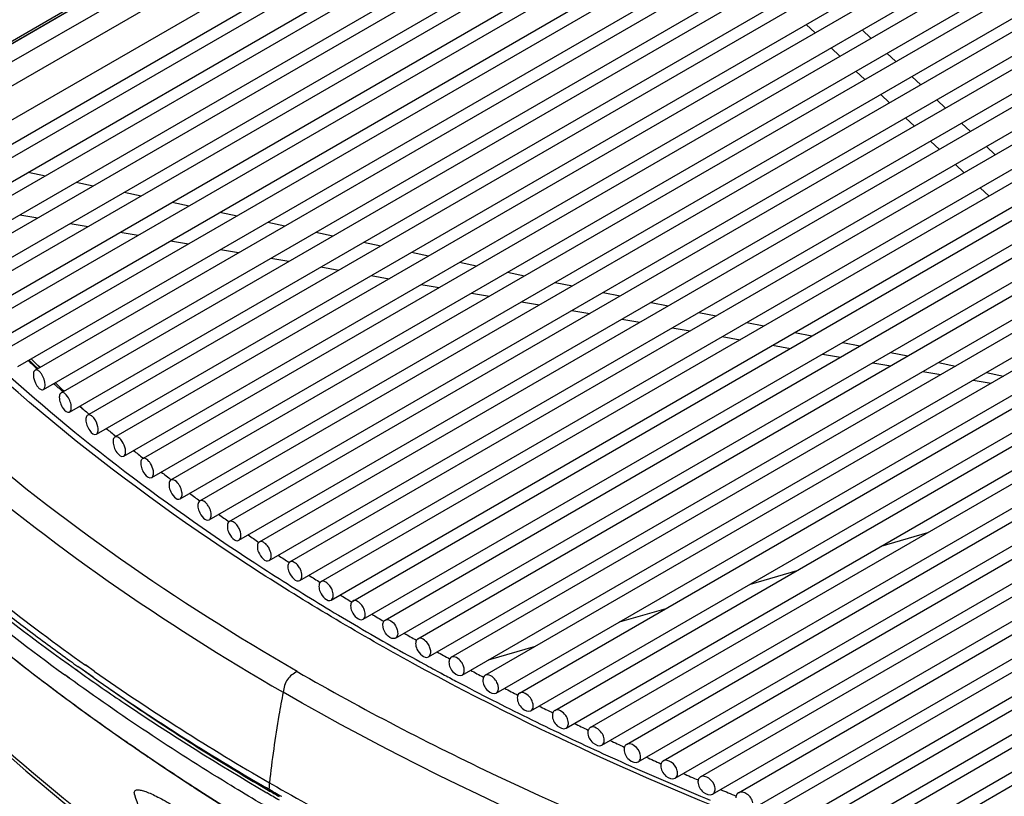
# Model space of a CAD drawing. Units: millimetres. Extents: x 0 to 594, y 0 to 420.
# Drawn here: x 467 to 478, y 84 to 94 of the extents above; entities that cross this region are included whole.
import ezdxf

# ---------------------------------------------------------------- set-up
doc = ezdxf.new("R2010")
doc.units = ezdxf.units.MM
doc.header["$LTSCALE"] = 32.67
doc.layers.get('0').update_dxf_attribs({"linetype": 'CONTINUOUS'})
doc.layers.add('SUPERFICI', color=7, linetype='CONTINUOUS')

msp = doc.modelspace()

# ---------------------------------------------------------------- linework, layer by layer
at = {"color": 7, "linetype": 'Continuous'}
for p, q in [((464.7955, 91.5813), (474.5765, 97.2283)), ((464.8777, 91.3401), (474.7015, 97.0118)), ((465.054, 91.2815), (474.9654, 97.0038)), ((465.1388, 91.0418), (475.0904, 96.7873)), ((465.3203, 90.9862), (475.3543, 96.7792)), ((465.4075, 90.7478), (475.4793, 96.5627)), ((465.5942, 90.6952), (475.7432, 96.5547)), ((465.6838, 90.4583), (475.8682, 96.3382)), ((465.8755, 90.4085), (476.1321, 96.3302)), ((465.9674, 90.173), (476.2571, 96.1137)), ((466.1641, 90.1261), (476.521, 96.1056)), ((466.2584, 89.8919), (476.646, 95.8891)), ((466.46, 89.8479), (476.9099, 95.8811)), ((466.5566, 89.615), (477.0349, 95.6646)), ((466.763, 89.5738), (477.2988, 95.6566)), ((466.862, 89.3422), (477.4238, 95.4401)), ((467.0732, 89.3038), (477.6878, 95.4321)), ((467.1743, 89.0735), (477.8128, 95.2155)), ((467.4085, 89.0483), (478.0767, 95.2075)), ((469.1128, 95.01), (464.2058, 92.1769)), ((464.4113, 92.0535), (469.4474, 94.9611)), ((467.4937, 88.8088), (478.2017, 94.991)), ((467.729, 88.7843), (478.4656, 94.983)), ((464.4897, 91.8101), (469.5724, 94.7446)), ((467.8199, 88.5481), (478.5906, 94.7665)), ((468.0562, 88.5241), (478.8545, 94.7585)), ((468.1531, 88.2913), (478.9795, 94.5419)), ((468.383, 88.2637), (479.2434, 94.5339)), ((468.493, 88.0385), (479.3684, 94.3174)), ((468.7275, 88.0135), (479.6323, 94.3094)), ((468.8397, 87.7896), (479.7573, 94.0929)), ((469.0788, 87.7673), (480.0212, 94.0849)), ((469.1931, 87.5446), (480.1462, 93.8684)), ((469.4367, 87.5249), (480.4101, 93.8603)), ((469.5532, 87.3034), (480.5351, 93.6438)), ((469.8013, 87.2863), (480.799, 93.6358)), ((469.9199, 87.0661), (480.924, 93.4193)), ((470.1726, 87.0516), (481.1879, 93.4113)), ((470.2933, 86.8326), (481.3129, 93.1948)), ((470.5505, 86.8207), (481.5769, 93.1867)), ((470.6734, 86.603), (481.7019, 92.9702)), ((470.935, 86.5936), (481.9658, 92.9622)), ((471.06, 86.3771), (482.0908, 92.7457)), ((471.3262, 86.3704), (482.3547, 92.7377)), ((471.4533, 86.1551), (482.4797, 92.5212)), ((471.724, 86.151), (482.7436, 92.5131)), ((471.8532, 85.9369), (482.8686, 92.2966)), ((472.1284, 85.9354), (483.1325, 92.2886)), ((472.2598, 85.7226), (483.2575, 92.0721)), ((472.5394, 85.7237), (483.5214, 92.0641)), ((472.673, 85.5121), (483.6464, 91.8476)), ((472.9572, 85.5158), (483.9103, 91.8395)), ((473.0929, 85.3054), (484.0353, 91.623)), ((473.3816, 85.3117), (484.2992, 91.615)), ((473.5194, 85.1026), (484.4242, 91.3985)), ((473.8127, 85.1116), (484.6881, 91.3905)), ((473.9527, 84.9037), (484.8131, 91.174)), ((474.2506, 84.9153), (485.077, 91.1659)), ((474.3928, 84.7088), (485.202, 90.9494)), ((474.6953, 84.723), (485.466, 90.9414)), ((474.8397, 84.5177), (485.591, 90.7249)), ((475.1469, 84.5347), (485.8549, 90.7169)), ((475.2935, 84.3306), (485.9799, 90.5004)), ((475.6054, 84.3503), (486.2438, 90.4923)), ((475.7542, 84.1475), (486.3688, 90.2758)), ((476.0708, 84.1699), (486.6327, 90.2678)), ((476.2219, 83.9685), (486.7577, 90.0513)), ((476.5433, 83.9937), (487.0216, 90.0433)), ((476.6967, 83.7935), (487.1466, 89.8268)), ((477.0229, 83.8215), (487.4105, 89.8187)), ((466.7821, 89.5948), (466.7887, 89.5888)), ((466.783, 89.5951), (466.7895, 89.589)), ((467.0875, 89.3223), (467.0941, 89.3164)), ((467.0903, 89.3233), (467.0969, 89.3175)), ((467.4015, 89.0525), (467.4072, 89.0478)), ((467.4028, 89.053), (467.4085, 89.0483)), ((467.7223, 88.7872), (467.7269, 88.7834)), ((467.7244, 88.7881), (467.729, 88.7843)), ((466.7046, 86.4579), (466.7008, 86.4608)), ((466.7046, 86.4579), (466.7008, 86.4608)), ((467.3255, 86.0027), (467.2721, 86.0408)), ((467.2966, 86.0233), (467.2723, 86.0409)), ((466.7456, 85.9492), (466.8238, 85.8892)), ((467.4544, 85.9125), (467.2966, 86.0233)), ((467.3952, 85.9534), (467.3255, 86.0027)), ((467.4537, 85.9122), (467.3952, 85.9534)), ((471.6045, 85.9589), (471.6237, 85.9487)), ((471.6063, 85.96), (471.6253, 85.9497)), ((466.8238, 85.8892), (466.8834, 85.8438)), ((467.1414, 85.6503), (467.1971, 85.6092)), ((467.1971, 85.6092), (467.2524, 85.5686)), ((467.5019, 85.3879), (467.5527, 85.3516)), ((467.5527, 85.3516), (467.6042, 85.315)), ((467.8465, 85.145), (467.8981, 85.1093)), ((467.8981, 85.1093), (467.944, 85.0777)), ((468.6333, 84.6174), (468.6855, 84.5836)), ((469.6025, 84.547), (469.5221, 84.5934)), ((469.5512, 84.5766), (469.5223, 84.5935)), ((469.5512, 84.5766), (469.6029, 84.5472)), ((469.6799, 84.5027), (469.6986, 84.492)), ((469.6805, 84.5031), (469.6993, 84.4924))]:
    msp.add_line(p, q, dxfattribs=at)
at = {"color": 9, "linetype": 'Continuous'}
for p, q in [((476.061, 93.5947), (475.9551, 93.694)), ((476.061, 93.5947), (475.9551, 93.694)), ((476.7275, 93.5304), (476.6216, 93.6297)), ((476.3574, 93.3168), (476.2515, 93.416)), ((476.3574, 93.3168), (476.2515, 93.416)), ((477.0239, 93.2525), (476.918, 93.3518)), ((476.6538, 93.0388), (476.5479, 93.1381)), ((476.6538, 93.0388), (476.5479, 93.1381)), ((477.3203, 92.9746), (477.2144, 93.0738)), ((476.9502, 92.7609), (476.8443, 92.8602)), ((476.9502, 92.7609), (476.8443, 92.8602)), ((477.6167, 92.6966), (477.5108, 92.7959)), ((477.2466, 92.483), (477.1407, 92.5822)), ((477.2466, 92.483), (477.1407, 92.5822)), ((477.9131, 92.4187), (477.8073, 92.518)), ((477.543, 92.205), (477.4372, 92.3043)), ((477.543, 92.205), (477.4372, 92.3043)), ((478.2095, 92.1408), (478.1037, 92.24)), ((477.8394, 91.9271), (477.7336, 92.0263)), ((477.8394, 91.9271), (477.7336, 92.0263)), ((466.6826, 91.9331), (466.8865, 91.8904)), ((467.2536, 91.8137), (467.4576, 91.771)), ((467.8247, 91.6943), (468.0286, 91.6517)), ((478.1358, 91.6491), (478.03, 91.7484)), ((478.1358, 91.6491), (478.03, 91.7484)), ((468.3957, 91.5749), (468.5997, 91.5323)), ((468.9668, 91.4556), (469.1707, 91.4129)), ((466.5829, 91.4265), (466.7965, 91.3894)), ((467.1809, 91.3226), (467.3945, 91.2856)), ((469.5378, 91.3362), (469.7418, 91.2935)), ((467.7789, 91.2188), (467.9925, 91.1818)), ((470.1089, 91.2168), (470.3129, 91.1742)), ((468.3769, 91.115), (468.5905, 91.0779)), ((470.6799, 91.0974), (470.8839, 91.0548)), ((468.975, 91.0112), (469.1885, 90.9741)), ((471.251, 90.9781), (471.455, 90.9354)), ((469.573, 90.9074), (469.7865, 90.8703)), ((471.822, 90.8587), (472.026, 90.8161)), ((470.171, 90.8036), (470.3845, 90.7665)), ((472.3931, 90.7393), (472.5971, 90.6967)), ((470.769, 90.6998), (470.9825, 90.6627)), ((472.9641, 90.6199), (473.1681, 90.5773)), ((471.367, 90.596), (471.5806, 90.5589)), ((473.5352, 90.5006), (473.7392, 90.4579)), ((471.965, 90.4921), (472.1786, 90.4551)), ((472.563, 90.3883), (472.7766, 90.3512)), ((474.1063, 90.3812), (474.3102, 90.3386)), ((473.161, 90.2845), (473.3746, 90.2474)), ((474.6773, 90.2618), (474.8813, 90.2192)), ((473.759, 90.1807), (473.9726, 90.1436)), ((475.2484, 90.1425), (475.4523, 90.0998)), ((474.357, 90.0769), (474.5706, 90.0398)), ((474.955, 89.9731), (475.1686, 89.936)), ((475.8194, 90.0231), (476.0234, 89.9804)), ((475.553, 89.8693), (475.7666, 89.8322)), ((476.3905, 89.9037), (476.5944, 89.8611)), ((476.151, 89.7654), (476.3646, 89.7284)), ((476.9615, 89.7843), (477.1655, 89.7417)), ((466.7941, 89.5917), (466.7538, 89.6307)), ((466.7931, 89.5914), (466.7538, 89.6307)), ((466.8198, 89.6066), (466.7976, 89.6281)), ((466.8192, 89.6064), (466.7976, 89.6281)), ((476.749, 89.6616), (476.9626, 89.6246)), ((477.347, 89.5578), (477.5606, 89.5207)), ((477.5326, 89.665), (477.7365, 89.6223)), ((477.945, 89.454), (478.1586, 89.4169)), ((478.1036, 89.5456), (478.3076, 89.5029)), ((467.1068, 89.324), (467.0984, 89.3321)), ((467.1101, 89.3251), (467.1017, 89.3332)), ((467.3352, 89.1079), (467.2965, 89.1441)), ((476.8494, 87.4742), (477.4065, 87.6355)), ((475.2896, 87.0228), (475.8467, 87.184)), ((473.7298, 86.5713), (474.2869, 86.7325)), ((472.17, 86.1198), (472.7271, 86.2811)), ((467.4244, 86.0144), (467.3634, 86.0575)), ((467.4706, 85.9818), (467.3651, 86.0582)), ((467.1721, 85.9018), (467.1167, 85.9414)), ((467.1715, 85.9015), (467.1167, 85.9414)), ((467.2458, 86.0064), (467.2996, 85.968)), ((467.2471, 86.0068), (467.3009, 85.9685)), ((467.4706, 85.9819), (467.4244, 86.0144)), ((466.8242, 85.8898), (466.8652, 85.8586)), ((466.8243, 85.8898), (466.8652, 85.8586)), ((466.8243, 85.8898), (466.8281, 85.8855)), ((466.8652, 85.8586), (466.9063, 85.8274)), ((466.8652, 85.8586), (466.9063, 85.8274)), ((467.1975, 85.6099), (467.2366, 85.5811)), ((467.1975, 85.6098), (467.2366, 85.5811)), ((467.2366, 85.5811), (467.2758, 85.5524)), ((467.2366, 85.5811), (467.2758, 85.5524)), ((467.5532, 85.3523), (467.5906, 85.3256)), ((467.5532, 85.3523), (467.5906, 85.3256)), ((467.5906, 85.3256), (467.6282, 85.299)), ((467.8936, 85.1135), (467.8986, 85.11)), ((467.9584, 85.0672), (467.8975, 85.1092)), ((467.9584, 85.0672), (467.8982, 85.1094)), ((469.5575, 84.6536), (469.5854, 84.6379)), ((469.5575, 84.6535), (469.585, 84.6377)), ((468.6808, 84.5879), (468.6861, 84.5845))]:
    msp.add_line(p, q, dxfattribs=at)
msp.add_lwpolyline([(467.3359, 89.1081), (467.3069, 89.1343), (467.2967, 89.1442)], dxfattribs=at)
at = {"color": 7, "linetype": 'Continuous'}
for points in [[(466.4366, 86.1911), (466.4977, 86.1426), (466.5592, 86.0941), (466.621, 86.0458), (466.6832, 85.9975), (466.7456, 85.9492)], [(466.8834, 85.8438), (466.9346, 85.805), (466.986, 85.7663)], [(466.986, 85.7663), (467.0376, 85.7276), (467.0894, 85.6889), (467.1414, 85.6503)], [(467.2524, 85.5686), (467.3019, 85.5324), (467.3516, 85.4962), (467.4015, 85.46), (467.4516, 85.4239), (467.5019, 85.3879)], [(467.6042, 85.315), (467.6524, 85.2809), (467.7007, 85.2469), (467.7491, 85.2129), (467.7977, 85.1789), (467.8465, 85.145)], [(467.944, 85.0777), (468.0408, 85.0114), (468.1381, 84.9453)], [(468.1381, 84.9453), (468.236, 84.8794), (468.3345, 84.8136), (468.4335, 84.748), (468.5331, 84.6826), (468.6333, 84.6174)], [(468.6855, 84.5836), (468.7951, 84.5132), (468.9587, 84.4092)]]:
    msp.add_lwpolyline(points, dxfattribs=at)
for centre, radius, start, end in [((480.8341, 105.037), 20.8787, 227.32271, 227.69885), ((481.2733, 105.5261), 21.536, 228.4328, 228.79915), ((481.7151, 106.0372), 22.2117, 229.51668, 229.87807), ((482.1505, 106.5603), 22.8923, 230.57314, 230.93028), ((482.5798, 107.0955), 23.5784, 231.60699, 231.95843), ((483.0025, 107.6422), 24.2695, 232.61724, 232.96793), ((468.3988, 88.2362), 0.0318, 108.06918, 119.95414), ((483.4347, 108.222), 24.9926, 233.6062, 233.9505), ((468.744, 87.985), 0.033, 112.69782, 119.96281), ((483.867, 108.8228), 25.7328, 234.57417, 234.91636), ((484.2899, 109.4317), 26.4742, 235.52095, 235.85958), ((469.4548, 87.4935), 0.0362, 119.99198, 127.8314), ((484.7027, 110.0472), 27.2152, 236.44939, 236.77875), ((485.1241, 111.3838), 28.7933, 237.10917, 238.86128), ((485.1071, 110.6716), 27.9591, 237.35954, 237.68674), ((485.5172, 111.3272), 28.7325, 238.25296, 238.57495), ((481.8897, 106.5406), 25.1774, 231.68936, 232.8952), ((485.7343, 112.3879), 29.9683, 238.85539, 239.70961), ((485.9246, 112.0015), 29.5203, 239.12961, 239.44954), ((486.1296, 113.0645), 30.7519, 239.70952, 240.54486), ((482.3216, 107.1121), 25.8938, 232.90634, 234.21779), ((486.3204, 112.6793), 30.3053, 239.99023, 240.3066), ((486.5131, 113.7434), 31.5316, 240.5448, 241.36865), ((486.7048, 113.3607), 31.0876, 240.83607, 241.15021), ((482.5819, 107.4709), 26.337, 234.21477, 234.45774), ((486.7932, 114.255), 32.1148, 241.36737, 241.77417), ((486.9728, 114.5897), 32.4947, 241.8125, 242.12515), ((487.0773, 114.0441), 31.8659, 241.66816, 241.98122), ((483.7489, 109.1879), 28.4128, 235.00436, 239.95257), ((487.2453, 115.1069), 33.0793, 242.12678, 242.97645), ((487.4516, 114.7552), 32.6695, 242.48724, 242.79666), ((487.6284, 115.8576), 33.9221, 242.97617, 243.76376), ((487.8225, 115.4847), 33.4879, 243.29329, 243.60308), ((487.9859, 116.5828), 34.7306, 243.76368, 244.53571), ((488.1795, 116.2117), 34.2978, 244.08738, 244.39406), ((488.3298, 117.3049), 35.5304, 244.53566, 245.29996), ((488.5232, 116.9364), 35.0999, 244.86966, 245.17551), ((488.6605, 118.0239), 36.3218, 245.2999, 246.05362), ((488.8532, 117.6576), 35.893, 245.64225, 245.94734), ((488.9875, 118.7603), 37.1276, 246.05366, 246.79767), ((489.1829, 118.4043), 36.7092, 246.40474, 246.70734), ((489.3142, 119.5224), 37.9568, 246.79763, 247.53485), ((484.5163, 110.5029), 29.9354, 240.11913, 240.28972), ((489.5082, 119.1683), 37.5397, 247.15748, 247.461)]:
    msp.add_arc(centre, radius, start, end, dxfattribs=at)
at = {"color": 9, "linetype": 'Continuous'}
for centre, radius, start, end in [((479.9356, 102.727), 18.5815, 224.54168, 224.81365), ((479.9237, 102.6689), 18.5029, 224.4627, 224.81318), ((480.4017, 103.1515), 19.1821, 225.69369, 226.09025), ((482.3121, 107.1742), 25.9821, 230.67724, 234.55831), ((482.5649, 107.147), 26.236, 230.62772, 233.92665), ((482.3128, 107.1617), 25.8625, 231.80354, 234.6877), ((482.1359, 105.9375), 25.2261, 231.43145, 232.47822), ((482.5415, 106.4629), 25.8899, 232.47432, 232.62133), ((483.7708, 109.2864), 28.4393, 235.02928, 240.01476), ((482.9429, 106.9922), 26.5541, 232.84861, 233.40803), ((483.5592, 108.5749), 27.8018, 235.12736, 239.72608), ((483.2148, 107.3575), 27.0095, 233.40707, 233.62834), ((483.6141, 107.903), 27.6855, 233.83309, 234.33802), ((483.8633, 108.2496), 28.1124, 234.33725, 234.53719), ((484.3079, 108.8068), 28.8249, 234.47179, 235.29774), ((484.2314, 108.7691), 28.7491, 234.72368, 235.18411), ((484.4612, 109.099), 29.1511, 235.18346, 235.36595), ((484.6106, 109.3154), 29.4141, 235.37785, 235.5877), ((484.691, 109.359), 29.497, 235.44036, 235.61426), ((485.1902, 110.1678), 30.4449, 235.59442, 236.9803), ((484.8848, 109.6428), 29.8407, 235.61484, 236.09001), ((485.3263, 110.3017), 30.6338, 236.09231, 237.094), ((485.7525, 111.0263), 31.4712, 236.97358, 237.14898), ((486.795, 112.6133), 33.3725, 237.13305, 239.96136), ((486.6941, 112.5001), 33.22, 237.1743, 240.00315), ((486.0541, 112.8227), 32.7616, 239.70274, 240.00319), ((484.0333, 109.3731), 28.7301, 239.71203, 240.01025)]:
    msp.add_arc(centre, radius, start, end, dxfattribs=at)
at = {"color": 40, "linetype": 'Continuous'}
msp.add_arc((485.8724, 89.7947), 18.6844, 196.42135, 197.46011, dxfattribs=at)
at = {"color": 9, "linetype": 'Continuous'}
for points, knots in [([(469.8875, 85.9804), (468.4471, 86.8108), (465.8335, 88.6234), (463.6407, 90.9324), (462.7314, 92.1205)], [0, 0, 0, 0, 0.5263505, 1, 1, 1, 1]), ([(462.5166, 91.9151), (463.4469, 90.6953), (465.6628, 88.3767), (468.2946, 86.5558), (469.7199, 85.7329)], [0, 0, 0, 0, 0.4824431, 1, 1, 1, 1]), ([(471.2632, 86.0798), (470.6499, 86.4159), (468.3942, 87.7497), (466.3118, 89.4019), (464.9993, 90.8063)], [0, 0, 0, 0, 0.2667688, 1, 1, 1, 1]), ([(478.1322, 83.194), (477.5158, 83.3878), (475.1616, 84.1854), (472.8763, 85.1958), (471.2632, 86.0798)], [0, 0, 0, 0, 0.2599708, 1, 1, 1, 1]), ([(467.2996, 85.968), (467.4754, 85.8433), (468.2013, 85.341), (468.9502, 84.8722), (469.5262, 84.5356)], [0, 0, 0, 0, 0.2441917, 1, 1, 1, 1]), ([(469.8875, 85.9804), (469.8444, 85.9555), (469.7511, 85.8953), (469.7301, 85.7862), (469.72, 85.7334)], [0, 0, 0, 0, 0.4815493, 1, 1, 1, 1]), ([(469.8875, 85.9804), (470.6655, 85.5306), (474.0517, 83.7743), (477.7013, 82.5686), (480.5228, 81.8489)], [0, 0, 0, 0, 0.23583, 1, 1, 1, 1]), ([(469.731, 84.2456), (469.5047, 84.3763), (468.6309, 84.8955), (467.7828, 85.4583), (467.1715, 85.9015)], [0, 0, 0, 0, 0.2571471, 1, 1, 1, 1]), ([(469.72, 85.7334), (469.7025, 85.6422), (469.6373, 85.284), (469.5864, 84.9232), (469.5575, 84.6536)], [0, 0, 0, 0, 0.2551728, 1, 1, 1, 1]), ([(480.428, 81.5741), (479.4199, 81.8304), (475.7304, 82.8712), (472.1406, 84.3353), (469.7199, 85.7329)], [0, 0, 0, 0, 0.2712039, 1, 1, 1, 1]), ([(467.1975, 85.6098), (467.1981, 85.6091), (467.1994, 85.6076), (467.2008, 85.6062), (467.2016, 85.6055)], [0, 0, 0, 0, 0.4911609, 1, 1, 1, 1]), ([(467.5532, 85.3523), (467.5538, 85.3515), (467.5551, 85.3499), (467.5566, 85.3485), (467.5573, 85.3478)], [0, 0, 0, 0, 0.4913982, 1, 1, 1, 1]), ([(470.6112, 82.0678), (470.2072, 82.3011), (468.6793, 83.2308), (467.2398, 84.3089), (466.2541, 85.1898)], [0, 0, 0, 0, 0.2608741, 1, 1, 1, 1]), ([(467.8936, 85.1135), (467.8943, 85.1127), (467.8956, 85.1111), (467.8971, 85.1097), (467.8979, 85.109)], [0, 0, 0, 0, 0.4916696, 1, 1, 1, 1]), ([(469.585, 84.6377), (469.8972, 84.4579), (471.1951, 83.7418), (472.5415, 83.1149), (473.5774, 82.6845)], [0, 0, 0, 0, 0.243105, 1, 1, 1, 1]), ([(468.6808, 84.5879), (468.6814, 84.5871), (468.6828, 84.5855), (468.6844, 84.584), (468.6852, 84.5833)], [0, 0, 0, 0, 0.4924568, 1, 1, 1, 1])]:
    msp.add_open_spline(points, degree=3, knots=knots, dxfattribs=at)
at = {"color": 7, "linetype": 'Continuous'}
for points, knots in [([(465.375, 90.5381), (465.668, 90.2355), (466.9381, 89.0062), (468.3585, 87.9367), (469.4882, 87.2059)], [0, 0, 0, 0, 0.2384135, 1, 1, 1, 1]), ([(466.763, 89.5738), (466.7597, 89.5718), (466.7449, 89.5578), (466.7427, 89.5357), (466.7427, 89.5197)], [0, 0, 0, 0, 0.1949553, 1, 1, 1, 1]), ([(466.8123, 89.5601), (466.8081, 89.5638), (466.7947, 89.5745), (466.7734, 89.5797), (466.763, 89.5738)], [0, 0, 0, 0, 0.319476, 1, 1, 1, 1]), ([(466.8825, 89.3964), (466.8825, 89.443), (466.8605, 89.5041), (466.8225, 89.5511), (466.8123, 89.5601)], [0, 0, 0, 0, 0.7739717, 1, 1, 1, 1]), ([(466.7427, 89.5197), (466.7427, 89.4732), (466.7643, 89.412), (466.8022, 89.3649), (466.8124, 89.3559)], [0, 0, 0, 0, 0.7739367, 1, 1, 1, 1]), ([(466.8124, 89.3559), (466.8166, 89.3522), (466.8301, 89.3414), (466.8515, 89.3362), (466.862, 89.3422)], [0, 0, 0, 0, 0.3187281, 1, 1, 1, 1]), ([(466.862, 89.3422), (466.8653, 89.3441), (466.8801, 89.3582), (466.8825, 89.3804), (466.8825, 89.3964)], [0, 0, 0, 0, 0.19577, 1, 1, 1, 1]), ([(467.0732, 89.3038), (467.0698, 89.3018), (467.0548, 89.2877), (467.0523, 89.2654), (467.0523, 89.2494)], [0, 0, 0, 0, 0.1974166, 1, 1, 1, 1]), ([(467.0523, 89.2494), (467.0523, 89.2265), (467.0634, 89.1785), (467.091, 89.1147), (467.1486, 89.0587), (467.1743, 89.0735)], [0, 0, 0, 0, 0.2986351, 0.6129372, 1, 1, 1, 1]), ([(467.1954, 89.1279), (467.1954, 89.1508), (467.1841, 89.1989), (467.1563, 89.2624), (467.0989, 89.3186), (467.0732, 89.3038)], [0, 0, 0, 0, 0.2986376, 0.6131903, 1, 1, 1, 1]), ([(467.1743, 89.0735), (467.1778, 89.0755), (467.1928, 89.0896), (467.1954, 89.1119), (467.1954, 89.1279)], [0, 0, 0, 0, 0.1982082, 1, 1, 1, 1]), ([(467.3903, 89.0378), (467.3868, 89.0358), (467.3717, 89.0217), (467.369, 88.9993), (467.369, 88.9832)], [0, 0, 0, 0, 0.1998077, 1, 1, 1, 1]), ([(467.369, 88.9832), (467.369, 88.9604), (467.3803, 88.9125), (467.4087, 88.8484), (467.4676, 88.7938), (467.4937, 88.8088)], [0, 0, 0, 0, 0.2965596, 0.60952, 1, 1, 1, 1]), ([(467.4632, 89.0034), (467.4599, 89.0075), (467.4479, 89.0212), (467.4331, 89.0333), (467.421, 89.0381)], [0, 0, 0, 0, 0.2873254, 1, 1, 1, 1]), ([(467.5152, 88.8635), (467.5152, 88.8753), (467.509, 88.9253), (467.4873, 88.9735), (467.4632, 89.0034)], [0, 0, 0, 0, 0.234685, 1, 1, 1, 1]), ([(467.4937, 88.8088), (467.4972, 88.8108), (467.5124, 88.8249), (467.5152, 88.8474), (467.5152, 88.8635)], [0, 0, 0, 0, 0.2005759, 1, 1, 1, 1]), ([(467.7143, 88.7758), (467.7108, 88.7737), (467.6955, 88.7597), (467.6925, 88.7371), (467.6925, 88.7209)], [0, 0, 0, 0, 0.2021322, 1, 1, 1, 1]), ([(467.8024, 88.724), (467.7975, 88.7315), (467.7801, 88.7546), (467.7554, 88.7764), (467.7352, 88.7794)], [0, 0, 0, 0, 0.3054299, 1, 1, 1, 1]), ([(467.6925, 88.7209), (467.6925, 88.6982), (467.7041, 88.6504), (467.7335, 88.5861), (467.7936, 88.5329), (467.8199, 88.5481)], [0, 0, 0, 0, 0.2945182, 0.6061342, 1, 1, 1, 1]), ([(467.8419, 88.603), (467.8419, 88.6129), (467.8374, 88.6555), (467.8205, 88.6965), (467.8024, 88.724)], [0, 0, 0, 0, 0.2302367, 1, 1, 1, 1]), ([(467.8199, 88.5481), (467.8235, 88.5501), (467.8389, 88.5642), (467.8419, 88.5869), (467.8419, 88.603)], [0, 0, 0, 0, 0.2028784, 1, 1, 1, 1]), ([(468.0453, 88.5178), (468.0416, 88.5157), (468.0261, 88.5016), (468.023, 88.4789), (468.023, 88.4627)], [0, 0, 0, 0, 0.2043939, 1, 1, 1, 1]), ([(468.0593, 88.5219), (468.0568, 88.5217), (468.0519, 88.5209), (468.0474, 88.519), (468.0453, 88.5178)], [0, 0, 0, 0, 0.5057656, 1, 1, 1, 1]), ([(468.1402, 88.4592), (468.1344, 88.4685), (468.1148, 88.4959), (468.083, 88.5233), (468.0593, 88.5219)], [0, 0, 0, 0, 0.3155138, 1, 1, 1, 1]), ([(468.023, 88.4627), (468.023, 88.44), (468.0347, 88.3924), (468.0651, 88.3277), (468.1264, 88.276), (468.1531, 88.2913)], [0, 0, 0, 0, 0.2925109, 0.6027817, 1, 1, 1, 1]), ([(468.1755, 88.3466), (468.1755, 88.3556), (468.1715, 88.3952), (468.1563, 88.4333), (468.1402, 88.4592)], [0, 0, 0, 0, 0.2291569, 1, 1, 1, 1]), ([(468.1531, 88.2913), (468.1567, 88.2934), (468.1722, 88.3075), (468.1755, 88.3303), (468.1755, 88.3466)], [0, 0, 0, 0, 0.2051192, 1, 1, 1, 1]), ([(468.383, 88.2637), (468.3793, 88.2616), (468.3636, 88.2475), (468.3603, 88.2246), (468.3603, 88.2083)], [0, 0, 0, 0, 0.2065958, 1, 1, 1, 1]), ([(468.4877, 88.1931), (468.481, 88.2052), (468.4594, 88.2386), (468.4159, 88.2752), (468.389, 88.2664)], [0, 0, 0, 0, 0.3275218, 1, 1, 1, 1]), ([(468.3603, 88.2083), (468.3603, 88.1857), (468.3728, 88.1184), (468.4474, 88.0122), (468.493, 88.0385)], [0, 0, 0, 0, 0.300732, 1, 1, 1, 1]), ([(468.5159, 88.094), (468.5159, 88.1019), (468.5128, 88.1364), (468.5005, 88.1698), (468.4877, 88.1931)], [0, 0, 0, 0, 0.2283204, 1, 1, 1, 1]), ([(468.493, 88.0385), (468.4967, 88.0407), (468.5124, 88.0548), (468.5159, 88.0777), (468.5159, 88.094)], [0, 0, 0, 0, 0.2073013, 1, 1, 1, 1]), ([(468.7275, 88.0135), (468.7238, 88.0114), (468.7079, 87.9973), (468.7044, 87.9742), (468.7044, 87.9579)], [0, 0, 0, 0, 0.2087412, 1, 1, 1, 1]), ([(468.7044, 87.9579), (468.7044, 87.9353), (468.7172, 87.8675), (468.7938, 87.7632), (468.8397, 87.7896)], [0, 0, 0, 0, 0.2989236, 1, 1, 1, 1]), ([(468.8378, 87.9376), (468.8308, 87.9509), (468.8085, 87.9871), (468.7593, 88.0271), (468.7312, 88.0154)], [0, 0, 0, 0, 0.3290859, 1, 1, 1, 1]), ([(468.863, 87.8454), (468.863, 87.8527), (468.8603, 87.8847), (468.8493, 87.9157), (468.8378, 87.9376)], [0, 0, 0, 0, 0.228291, 1, 1, 1, 1]), ([(468.8397, 87.7896), (468.8434, 87.7918), (468.8593, 87.8059), (468.863, 87.829), (468.863, 87.8454)], [0, 0, 0, 0, 0.2094279, 1, 1, 1, 1]), ([(469.0788, 87.7673), (469.075, 87.7651), (469.0589, 87.751), (469.0552, 87.7278), (469.0552, 87.7114)], [0, 0, 0, 0, 0.210833, 1, 1, 1, 1]), ([(469.0552, 87.7114), (469.0552, 87.6888), (469.0684, 87.6204), (469.1469, 87.518), (469.1931, 87.5446)], [0, 0, 0, 0, 0.2971345, 1, 1, 1, 1]), ([(469.1948, 87.6856), (469.1875, 87.7002), (469.1646, 87.7396), (469.1071, 87.7836), (469.0788, 87.7673)], [0, 0, 0, 0, 0.3328221, 1, 1, 1, 1]), ([(469.1931, 87.5446), (469.2056, 87.5518), (469.2156, 87.5739), (469.2168, 87.5943), (469.2168, 87.6006)], [0, 0, 0, 0, 0.6963494, 1, 1, 1, 1]), ([(469.4326, 87.5221), (469.4219, 87.5138), (469.4138, 87.4935), (469.4127, 87.4744), (469.4127, 87.4687)], [0, 0, 0, 0, 0.7029803, 1, 1, 1, 1]), ([(469.4127, 87.4687), (469.4127, 87.4462), (469.4263, 87.3772), (469.5067, 87.2766), (469.5532, 87.3034)], [0, 0, 0, 0, 0.2953645, 1, 1, 1, 1]), ([(469.5595, 87.4347), (469.5524, 87.4505), (469.529, 87.4936), (469.4674, 87.5426), (469.4367, 87.5249)], [0, 0, 0, 0, 0.328907, 1, 1, 1, 1]), ([(469.5532, 87.3034), (469.5658, 87.3107), (469.5761, 87.3329), (469.5774, 87.3534), (469.5774, 87.3597)], [0, 0, 0, 0, 0.6982272, 1, 1, 1, 1]), ([(469.7944, 87.2812), (469.7849, 87.2723), (469.7779, 87.2533), (469.7768, 87.2352), (469.7768, 87.2299)], [0, 0, 0, 0, 0.7082805, 1, 1, 1, 1]), ([(469.7768, 87.2299), (469.7768, 87.2074), (469.7908, 87.1378), (469.8732, 87.0391), (469.9199, 87.0661)], [0, 0, 0, 0, 0.2936135, 1, 1, 1, 1]), ([(469.8013, 87.2863), (469.8001, 87.2856), (469.7977, 87.284), (469.7955, 87.2821), (469.7944, 87.2812)], [0, 0, 0, 0, 0.4968672, 1, 1, 1, 1]), ([(469.9276, 87.1948), (469.9205, 87.2109), (469.8964, 87.2551), (469.8329, 87.3045), (469.8013, 87.2863)], [0, 0, 0, 0, 0.3259598, 1, 1, 1, 1]), ([(469.9199, 87.0661), (469.9327, 87.0734), (469.9433, 87.0956), (469.9446, 87.1163), (469.9446, 87.1226)], [0, 0, 0, 0, 0.7000647, 1, 1, 1, 1]), ([(470.1477, 86.9949), (470.1477, 86.9725), (470.1621, 86.9023), (470.2462, 86.8055), (470.2933, 86.8326)], [0, 0, 0, 0, 0.2918815, 1, 1, 1, 1]), ([(470.1726, 87.0516), (470.1706, 87.0505), (470.1669, 87.0478), (470.1636, 87.0446), (470.1621, 87.0428)], [0, 0, 0, 0, 0.4940598, 1, 1, 1, 1]), ([(470.3043, 86.9541), (470.2973, 86.9711), (470.2729, 87.0181), (470.206, 87.0709), (470.1726, 87.0516)], [0, 0, 0, 0, 0.3219867, 1, 1, 1, 1]), ([(470.2933, 86.8326), (470.3062, 86.84), (470.3171, 86.8622), (470.3184, 86.8831), (470.3184, 86.8894)], [0, 0, 0, 0, 0.701864, 1, 1, 1, 1]), ([(470.5251, 86.7638), (470.5251, 86.7414), (470.54, 86.6706), (470.626, 86.5756), (470.6734, 86.603)], [0, 0, 0, 0, 0.2901681, 1, 1, 1, 1]), ([(470.5505, 86.8207), (470.5483, 86.8194), (470.5441, 86.8164), (470.5405, 86.8127), (470.5389, 86.8107)], [0, 0, 0, 0, 0.4936301, 1, 1, 1, 1]), ([(470.6862, 86.7205), (470.6793, 86.7378), (470.6544, 86.7867), (470.5851, 86.8407), (470.5505, 86.8207)], [0, 0, 0, 0, 0.3186185, 1, 1, 1, 1]), ([(470.6734, 86.603), (470.6864, 86.6104), (470.6975, 86.6327), (470.6989, 86.6537), (470.6989, 86.66)], [0, 0, 0, 0, 0.7036274, 1, 1, 1, 1]), ([(471.06, 86.3771), (471.0469, 86.3696), (470.9932, 86.3732), (470.9349, 86.4375), (470.9092, 86.5022), (470.9092, 86.5365)], [0, 0, 0, 0, 0.1850877, 0.5807244, 1, 1, 1, 1]), ([(470.935, 86.5936), (470.945, 86.5994), (471.0121, 86.603), (471.0568, 86.5377), (471.0747, 86.4907)], [0, 0, 0, 0, 0.186916, 1, 1, 1, 1]), ([(471.086, 86.4344), (471.086, 86.4281), (471.0846, 86.4069), (471.0731, 86.3847), (471.06, 86.3771)], [0, 0, 0, 0, 0.2946406, 1, 1, 1, 1]), ([(471.4707, 86.2623), (471.4643, 86.2808), (471.4388, 86.3341), (471.3638, 86.3921), (471.3262, 86.3704)], [0, 0, 0, 0, 0.311015, 1, 1, 1, 1]), ([(471.2999, 86.313), (471.2999, 86.2907), (471.3157, 86.2186), (471.4053, 86.1274), (471.4533, 86.1551)], [0, 0, 0, 0, 0.2867966, 1, 1, 1, 1]), ([(471.4533, 86.1551), (471.4666, 86.1628), (471.4783, 86.185), (471.4797, 86.2063), (471.4797, 86.2126)], [0, 0, 0, 0, 0.7070542, 1, 1, 1, 1]), ([(471.8713, 86.043), (471.8649, 86.0616), (471.8387, 86.1157), (471.7622, 86.173), (471.724, 86.151)], [0, 0, 0, 0, 0.3084612, 1, 1, 1, 1]), ([(471.6973, 86.0933), (471.6973, 86.0477), (471.7296, 85.9703), (471.823, 85.9195), (471.8532, 85.9369)], [0, 0, 0, 0, 0.5671118, 1, 1, 1, 1]), ([(471.8532, 85.9369), (471.8666, 85.9446), (471.8786, 85.9669), (471.8801, 85.9884), (471.8801, 85.9947)], [0, 0, 0, 0, 0.7087211, 1, 1, 1, 1]), ([(472.2799, 85.8235), (472.2739, 85.8427), (472.2476, 85.8991), (472.1681, 85.9583), (472.1284, 85.9354)], [0, 0, 0, 0, 0.3045611, 1, 1, 1, 1]), ([(472.1013, 85.8775), (472.1013, 85.8319), (472.1349, 85.7539), (472.2292, 85.705), (472.2598, 85.7226)], [0, 0, 0, 0, 0.5640166, 1, 1, 1, 1]), ([(472.2598, 85.7226), (472.2733, 85.7304), (472.2855, 85.7526), (472.2871, 85.7743), (472.2871, 85.7806)], [0, 0, 0, 0, 0.7103594, 1, 1, 1, 1]), ([(472.6942, 85.6108), (472.6883, 85.6301), (472.6615, 85.6879), (472.58, 85.7471), (472.5394, 85.7237)], [0, 0, 0, 0, 0.301629, 1, 1, 1, 1]), ([(472.5119, 85.6655), (472.5119, 85.6199), (472.5469, 85.5414), (472.6421, 85.4943), (472.673, 85.5121)], [0, 0, 0, 0, 0.560957, 1, 1, 1, 1]), ([(472.673, 85.5121), (472.6866, 85.5199), (472.6991, 85.5422), (472.7007, 85.564), (472.7007, 85.5704)], [0, 0, 0, 0, 0.7119706, 1, 1, 1, 1]), ([(472.9292, 85.4573), (472.9292, 85.4117), (472.9656, 85.3327), (473.0616, 85.2874), (473.0929, 85.3054)], [0, 0, 0, 0, 0.5579326, 1, 1, 1, 1]), ([(473.1153, 85.4016), (473.1095, 85.4212), (473.0824, 85.4804), (472.9987, 85.5397), (472.9572, 85.5158)], [0, 0, 0, 0, 0.2986271, 1, 1, 1, 1]), ([(473.0929, 85.3054), (473.1066, 85.3133), (473.1194, 85.3356), (473.121, 85.3576), (473.121, 85.364)], [0, 0, 0, 0, 0.7135562, 1, 1, 1, 1]), ([(473.5436, 85.1941), (473.5383, 85.2142), (473.5111, 85.2757), (473.4245, 85.3365), (473.3816, 85.3117)], [0, 0, 0, 0, 0.2948139, 1, 1, 1, 1]), ([(473.3531, 85.253), (473.3531, 85.2075), (473.391, 85.1279), (473.4878, 85.0844), (473.5194, 85.1026)], [0, 0, 0, 0, 0.5549432, 1, 1, 1, 1]), ([(473.5194, 85.1026), (473.5333, 85.1106), (473.5464, 85.1329), (473.5481, 85.1551), (473.5481, 85.1615)], [0, 0, 0, 0, 0.7151177, 1, 1, 1, 1]), ([(473.9774, 84.9949), (473.9669, 85.0347), (473.9262, 85.099), (473.8401, 85.1274), (473.8127, 85.1116)], [0, 0, 0, 0, 0.5654492, 1, 1, 1, 1]), ([(473.7838, 85.0526), (473.7838, 85.007), (473.8232, 84.927), (473.9207, 84.8853), (473.9527, 84.9037)], [0, 0, 0, 0, 0.5519882, 1, 1, 1, 1]), ([(473.9527, 84.9037), (473.9667, 84.9118), (473.9801, 84.9341), (473.9818, 84.9564), (473.9818, 84.9628)], [0, 0, 0, 0, 0.7166562, 1, 1, 1, 1]), ([(474.4189, 84.7961), (474.4092, 84.8368), (474.3671, 84.9031), (474.279, 84.9317), (474.2506, 84.9153)], [0, 0, 0, 0, 0.5612657, 1, 1, 1, 1]), ([(474.2213, 84.8561), (474.2213, 84.8105), (474.2622, 84.73), (474.3604, 84.6901), (474.3928, 84.7088)], [0, 0, 0, 0, 0.5490672, 1, 1, 1, 1]), ([(474.3928, 84.7088), (474.4069, 84.7169), (474.4206, 84.7392), (474.4224, 84.7617), (474.4224, 84.7681)], [0, 0, 0, 0, 0.7181733, 1, 1, 1, 1]), ([(474.6655, 84.6635), (474.6655, 84.6179), (474.708, 84.5369), (474.8069, 84.4988), (474.8397, 84.5177)], [0, 0, 0, 0, 0.5461797, 1, 1, 1, 1]), ([(474.8666, 84.6036), (474.8572, 84.6447), (474.8136, 84.7119), (474.7243, 84.7397), (474.6953, 84.723)], [0, 0, 0, 0, 0.5578318, 1, 1, 1, 1]), ([(474.8397, 84.5177), (474.8539, 84.5259), (474.8679, 84.5482), (474.8697, 84.5709), (474.8697, 84.5773)], [0, 0, 0, 0, 0.71967, 1, 1, 1, 1]), ([(475.3212, 84.4149), (475.3122, 84.4564), (475.2671, 84.5246), (475.1765, 84.5517), (475.1469, 84.5347)], [0, 0, 0, 0, 0.5543042, 1, 1, 1, 1])]:
    msp.add_open_spline(points, degree=3, knots=knots, dxfattribs=at)
for points in [[(467.421, 89.0381), (467.4115, 89.042), (467.3992, 89.0429), (467.3903, 89.0378)], [(467.7352, 88.7794), (467.7282, 88.7804), (467.7205, 88.7793), (467.7143, 88.7758)], [(469.2168, 87.6006), (469.2168, 87.6299), (469.2078, 87.6593), (469.1948, 87.6856)], [(469.5774, 87.3597), (469.5774, 87.3854), (469.5701, 87.4113), (469.5595, 87.4347)], [(469.9446, 87.1226), (469.9446, 87.1473), (469.9377, 87.1722), (469.9276, 87.1948)], [(470.1621, 87.0428), (470.1512, 87.0302), (470.1477, 87.0116), (470.1477, 86.9949)], [(470.3184, 86.8894), (470.3184, 86.9115), (470.3127, 86.9337), (470.3043, 86.9541)], [(470.5389, 86.8107), (470.5286, 86.798), (470.5251, 86.7801), (470.5251, 86.7638)], [(470.6989, 86.66), (470.6989, 86.6806), (470.6938, 86.7013), (470.6862, 86.7205)], [(470.9092, 86.5365), (470.9092, 86.5514), (470.9121, 86.5674), (470.9204, 86.5798)], [(470.9204, 86.5798), (470.9242, 86.5853), (470.9292, 86.5903), (470.935, 86.5936)], [(471.0747, 86.4907), (471.0815, 86.4728), (471.086, 86.4536), (471.086, 86.4344)], [(471.3103, 86.3548), (471.3027, 86.3426), (471.2999, 86.3273), (471.2999, 86.313)], [(471.3262, 86.3704), (471.3198, 86.3667), (471.3142, 86.3611), (471.3103, 86.3548)], [(471.4797, 86.2126), (471.4797, 86.2295), (471.4762, 86.2464), (471.4707, 86.2623)], [(471.724, 86.151), (471.7167, 86.1468), (471.7105, 86.1402), (471.7064, 86.1328)], [(471.7064, 86.1328), (471.6997, 86.1211), (471.6973, 86.1068), (471.6973, 86.0933)], [(471.8801, 85.9947), (471.8801, 86.0111), (471.8766, 86.0276), (471.8713, 86.043)], [(472.1284, 85.9354), (472.1199, 85.9305), (472.113, 85.9225), (472.1087, 85.9137)], [(472.1087, 85.9137), (472.1033, 85.9026), (472.1013, 85.8898), (472.1013, 85.8775)], [(472.2871, 85.7806), (472.2871, 85.7951), (472.2843, 85.8097), (472.2799, 85.8235)], [(472.519, 85.7007), (472.5139, 85.6899), (472.5119, 85.6775), (472.5119, 85.6655)], [(472.5394, 85.7237), (472.5306, 85.7185), (472.5233, 85.71), (472.519, 85.7007)], [(472.7007, 85.5704), (472.7007, 85.584), (472.6982, 85.5977), (472.6942, 85.6108)], [(472.9348, 85.489), (472.9308, 85.479), (472.9292, 85.468), (472.9292, 85.4573)], [(472.9572, 85.5158), (472.9471, 85.51), (472.9391, 85.4998), (472.9348, 85.489)], [(473.121, 85.364), (473.121, 85.3767), (473.1188, 85.3894), (473.1153, 85.4016)], [(473.3584, 85.2838), (473.3547, 85.2741), (473.3531, 85.2634), (473.3531, 85.253)], [(473.3816, 85.3117), (473.3711, 85.3057), (473.3628, 85.2951), (473.3584, 85.2838)], [(473.5481, 85.1615), (473.5481, 85.1724), (473.5464, 85.1835), (473.5436, 85.1941)], [(473.8127, 85.1116), (473.8015, 85.1051), (473.7927, 85.0934), (473.7884, 85.0812)], [(473.7884, 85.0812), (473.7852, 85.0721), (473.7838, 85.0623), (473.7838, 85.0526)], [(473.9818, 84.9628), (473.9818, 84.9736), (473.9801, 84.9844), (473.9774, 84.9949)], [(474.2249, 84.8818), (474.2224, 84.8735), (474.2213, 84.8648), (474.2213, 84.8561)], [(474.2506, 84.9153), (474.2384, 84.9083), (474.2291, 84.8953), (474.2249, 84.8818)], [(474.4224, 84.7681), (474.4224, 84.7775), (474.4211, 84.7869), (474.4189, 84.7961)], [(474.669, 84.6885), (474.6666, 84.6805), (474.6655, 84.6719), (474.6655, 84.6635)], [(474.6953, 84.723), (474.6828, 84.7158), (474.6732, 84.7024), (474.669, 84.6885)], [(474.8697, 84.5773), (474.8697, 84.5861), (474.8685, 84.595), (474.8666, 84.6036)], [(475.1469, 84.5347), (475.1333, 84.5268), (475.1231, 84.5117), (475.1192, 84.4965)], [(475.1192, 84.4965), (475.1174, 84.4895), (475.1166, 84.4822), (475.1166, 84.4749)]]:
    msp.add_open_spline(points, degree=3, dxfattribs=at)
at = {"color": 9, "linetype": 'Continuous'}
msp.add_open_spline([(469.5575, 84.6536), (469.5547, 84.628), (469.5523, 84.6023), (469.5512, 84.5766)], degree=3, dxfattribs=at)
at = {"color": 40, "linetype": 'Continuous'}
msp.add_open_spline([(467.9501, 84.5126), (467.9473, 84.5221), (467.945, 84.5384), (467.9499, 84.5552), (467.9626, 84.5659), (467.9816, 84.5701), (468.003, 84.5695), (468.0273, 84.5655), (468.0546, 84.5584), (468.0941, 84.5452), (468.1495, 84.5224), (468.2255, 84.4856), (468.3116, 84.4392), (468.4094, 84.3818), (468.5175, 84.3141), (468.6342, 84.2367), (468.7554, 84.1517), (468.8733, 84.0647), (468.981, 83.981), (469.0795, 83.9002), (469.1536, 83.8357), (469.2084, 83.7853), (469.2476, 83.7477), (469.2844, 83.7106), (469.319, 83.6736), (469.3541, 83.6328), (469.3838, 83.5934), (469.4054, 83.5584), (469.4145, 83.5372), (469.4174, 83.5275)], degree=3, knots=[0, 0, 0, 0, 0.0263158, 0.0526316, 0.0789474, 0.1052632, 0.1315789, 0.1578947, 0.1842105, 0.2105263, 0.2631579, 0.3157895, 0.3684211, 0.4210526, 0.4736842, 0.5263158, 0.5789474, 0.6315789, 0.6842105, 0.7368421, 0.7894737, 0.8157895, 0.8421053, 0.8684211, 0.8947368, 0.9210526, 0.9473684, 0.9736842, 1, 1, 1, 1], dxfattribs=at)
at = {"layer": 'SUPERFICI', "color": 9, "linetype": 'Continuous'}
msp.add_line((464.693, 92.4272), (469.1212, 94.9956), dxfattribs=at)
msp.add_lwpolyline([(464.693, 92.4272), (465.6158, 92.9623), (468.1892, 94.4551)], dxfattribs=at)
at = {"layer": 'SUPERFICI', "color": 7, "linetype": 'Continuous'}
msp.add_lwpolyline([(466.2325, 85.1651), (466.6522, 84.7971), (467.1177, 84.4084), (467.5957, 84.0291), (468.086, 83.6593), (468.5879, 83.2992), (469.101, 82.9491), (469.6243, 82.609), (470.1575, 82.2791)], dxfattribs=at)

doc.saveas('drawing.dxf')
